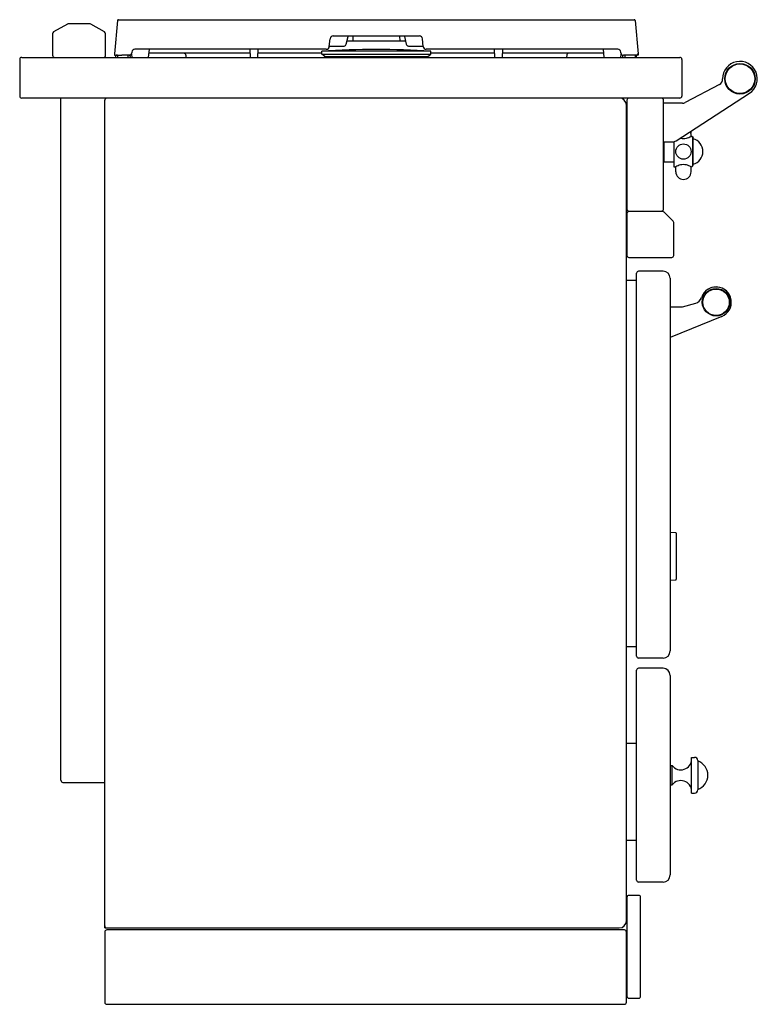
# Model space of a CAD drawing. Units: millimetres. Extents: x 219 to 1892, y 617 to 2544.
# Drawn here: x 1168 to 1892, y 1577 to 2544 of the extents above; entities that cross this region are included whole.
import ezdxf

# ---------------------------------------------------------------- set-up
doc = ezdxf.new("R2010")
doc.units = ezdxf.units.MM
doc.header["$LTSCALE"] = 195.555556
doc.layers.get('0').update_dxf_attribs({"linetype": 'CONTINUOUS'})
doc.layers.add('AXES', color=7, linetype='CONTINUOUS')
doc.layers.add('REPERES', color=7, linetype='CONTINUOUS')

msp = doc.modelspace()

# ---------------------------------------------------------------- linework, layer by layer
at = {"color": 7, "linetype": 'CONTINUOUS'}
for p, q in [((1264.18, 2543.33), (1261.34, 2510.88)), ((1265.17, 2544.25), (1771.42, 2544.25)), ((1772.41, 2543.33), (1775.25, 2510.88)), ((1215.13, 2539.98), (1201.59, 2532.16)), ((1237.06, 2540.25), (1216.13, 2540.25)), ((1251.59, 2532.16), (1238.06, 2539.98)), ((1200.59, 2530.43), (1200.59, 2509.25)), ((1252.59, 2509.25), (1252.59, 2530.43)), ((1472.21, 2517.93), (1473.01, 2525.56)), ((1476, 2528.25), (1560.59, 2528.25)), ((1488.86, 2520.31), (1490.56, 2527.9)), ((1490.56, 2527.9), (1490.7, 2528.25)), ((1541.25, 2528.25), (1541.27, 2523.25)), ((1545.89, 2528.25), (1546.03, 2527.9)), ((1546.03, 2527.9), (1547.73, 2520.31)), ((1564.38, 2517.93), (1563.58, 2525.56)), ((1469.23, 2515.25), (1281.29, 2515.25)), ((1295.4, 2515.25), (1294.44, 2507.25)), ((1394.81, 2507.25), (1394.4, 2515.25)), ((1402.19, 2515.25), (1401.78, 2507.25)), ((1472.24, 2518.25), (1486.63, 2518.25)), ((1488.82, 2520.12), (1488.86, 2520.31)), ((1547.07, 2523.25), (1489.52, 2523.25)), ((1547.73, 2520.31), (1547.76, 2520.16)), ((1547.73, 2520.31), (1547.76, 2520.16)), ((1547.76, 2520.16), (1548.04, 2519.44)), ((1548.04, 2519.44), (1548.5, 2518.84)), ((1548.31, 2519.09), (1548.51, 2518.83)), ((1548.92, 2518.56), (1549.16, 2518.41)), ((1549.96, 2518.25), (1564.35, 2518.25)), ((1755.3, 2515.25), (1567.36, 2515.25)), ((1634.81, 2507.25), (1634.4, 2515.25)), ((1642.19, 2515.25), (1641.78, 2507.25)), ((1742.15, 2507.25), (1741.19, 2515.25)), ((1168.29, 2505.25), (1168.29, 2469.25)), ((1170.29, 2507.25), (1816.29, 2507.25)), ((1261.41, 2511.66), (1261.29, 2511.25)), ((1264.35, 2509.25), (1262.83, 2509.25)), ((1278.01, 2509.25), (1268.52, 2509.25)), ((1277.87, 2510.41), (1278.25, 2507.25)), ((1278.3, 2512.4), (1278.25, 2511.62)), ((1394.61, 2511.25), (1294.92, 2511.25)), ((1464.79, 2511.25), (1401.98, 2511.25)), ((1464.79, 2510.45), (1464.79, 2513.45)), ((1467.79, 2507.95), (1464.79, 2510.45)), ((1464.79, 2510.45), (1571.79, 2510.45)), ((1467.76, 2507.25), (1467.79, 2507.95)), ((1467.79, 2507.95), (1568.79, 2507.95)), ((1568.79, 2507.95), (1571.79, 2510.45)), ((1568.83, 2507.25), (1568.79, 2507.95)), ((1571.79, 2510.45), (1571.79, 2513.45)), ((1634.61, 2511.25), (1571.79, 2511.25)), ((1741.67, 2511.25), (1641.98, 2511.25)), ((1705.2, 2509.35), (1705.09, 2507.25)), ((1758.34, 2511.62), (1758.29, 2512.4)), ((1758.34, 2507.25), (1758.72, 2510.43)), ((1760.13, 2509.35), (1759.94, 2507.25)), ((1768.07, 2509.25), (1760.83, 2509.25)), ((1775.29, 2509.25), (1772.24, 2509.25)), ((1775.18, 2511.66), (1775.29, 2511.25)), ((1775.29, 2511.25), (1775.22, 2511.25)), ((1775.29, 2511.25), (1775.29, 2509.25)), ((1818.29, 2505.25), (1818.29, 2469.25)), ((1855.11, 2480.76), (1821.62, 2462.95)), ((1816.29, 2467.25), (1170.29, 2467.25)), ((1208.79, 1797.25), (1208.79, 2467.25)), ((1812.59, 2425.22), (1884.56, 2471.99)), ((1251.79, 1652.25), (1251.79, 2465.25)), ((1763.79, 1659.25), (1763.79, 2460.25)), ((1764.29, 2465.25), (1764.29, 2358.25)), ((1800.29, 2358.25), (1800.29, 2465.25)), ((1818.8, 2462.25), (1800.29, 2462.25)), ((1827.2, 2434.62), (1827.2, 2432.97)), ((1827.2, 2432.88), (1827.2, 2432.98)), ((1827.2, 2432.8), (1827.2, 2432.89)), ((1827.2, 2432.71), (1827.2, 2432.81)), ((1827.21, 2432.63), (1827.2, 2432.72)), ((1827.21, 2432.56), (1827.21, 2432.64)), ((1827.22, 2432.49), (1827.21, 2432.57)), ((1827.22, 2432.42), (1827.22, 2432.49)), ((1827.23, 2432.36), (1827.22, 2432.43)), ((1827.24, 2432.3), (1827.23, 2432.36)), ((1827.25, 2432.2), (1827.24, 2432.25)), ((1827.26, 2432.16), (1827.25, 2432.2)), ((1827.26, 2432.12), (1827.25, 2432.16)), ((1827.27, 2432.09), (1827.26, 2432.12)), ((1827.28, 2431.98), (1827.28, 2432)), ((1827.28, 2431.98), (1827.28, 2431.98)), ((1827.28, 2431.98), (1827.28, 2431.98)), ((1828.76, 2429.25), (1828.76, 2400.25)), ((1828.76, 2429.25), (1829.29, 2428.1)), ((1829.29, 2401.4), (1829.29, 2428.1)), ((1800.29, 2424.25), (1809.32, 2424.25)), ((1800.79, 2404.48), (1800.79, 2424.25)), ((1800.79, 2404.48), (1800.29, 2404.98)), ((1828.76, 2400.25), (1829.29, 2401.4)), ((1764.29, 2353.75), (1764.29, 2312.75)), ((1766.29, 2356.25), (1798.29, 2356.25)), ((1799.47, 2355.75), (1766.29, 2355.75)), ((1809.71, 2346.33), (1800.88, 2355.16)), ((1810.29, 2312.75), (1810.29, 2344.92)), ((1766.29, 2310.75), (1808.29, 2310.75)), ((1773.79, 1919.25), (1773.79, 2295.25)), ((1799.79, 2297.25), (1775.79, 2297.25)), ((1773.79, 2288.25), (1763.79, 2288.25)), ((1806.79, 2290.25), (1806.79, 1924.25)), ((1812.33, 2040.36), (1806.79, 2040.75)), ((1812.79, 2039.86), (1812.79, 1994.63)), ((1806.79, 1993.75), (1812.33, 1994.13)), ((1773.79, 1928.25), (1763.79, 1928.25)), ((1799.79, 1917.25), (1775.79, 1917.25)), ((1773.79, 1699.25), (1773.79, 1905.25)), ((1799.79, 1907.25), (1775.79, 1907.25)), ((1806.79, 1900.25), (1806.79, 1704.25)), ((1773.79, 1833.25), (1763.79, 1833.25)), ((1833.79, 1816.75), (1833.79, 1787.75)), ((1210.79, 1795.25), (1251.79, 1795.25)), ((1773.79, 1738.25), (1763.79, 1738.25)), ((1799.79, 1697.25), (1775.79, 1697.25)), ((1775.79, 1684.25), (1766.29, 1684.25)), ((1764.29, 1682.25), (1764.29, 1585.25)), ((1777.79, 1585.25), (1777.79, 1682.25)), ((1251.79, 1652.25), (1756.79, 1652.25)), ((1251.79, 1648.25), (1251.79, 1579.25)), ((1761.79, 1650.25), (1253.79, 1650.25)), ((1763.79, 1579.25), (1763.79, 1648.25)), ((1253.79, 1577.25), (1761.79, 1577.25)), ((1766.29, 1583.25), (1775.79, 1583.25))]:
    msp.add_line(p, q, dxfattribs=at)
for points in [[(1486.63, 2518.25), (1487.43, 2518.41), (1488.07, 2518.82), (1488.53, 2519.41), (1488.82, 2520.12)], [(1488.67, 2519.76), (1488.83, 2520.16), (1488.86, 2520.31)], [(1548.5, 2518.84), (1549.15, 2518.41), (1549.96, 2518.25)], [(1827.24, 2432.25), (1827.24, 2432.31), (1827.23, 2432.36)], [(1827.28, 2432), (1827.28, 2432.01), (1827.27, 2432.03), (1827.27, 2432.06), (1827.27, 2432.09)]]:
    msp.add_lwpolyline(points, dxfattribs=at)
msp.add_circle((1875.29, 2486.25), 15, dxfattribs=at)
for centre, radius, start, end in [((1265.17, 2543.25), 1, 90, 175), ((1771.42, 2543.25), 1, 5, 90), ((1216.13, 2538.25), 2, 90, 120), ((1237.06, 2538.25), 2, 60, 90), ((1202.59, 2530.43), 2, 120, 180), ((1250.59, 2530.43), 2, 0, 60), ((1476, 2525.25), 3, 90, 174), ((1543.1, 2527.25), 3, 12.60621, 19.71814), ((1560.59, 2525.25), 3, 6, 90), ((1281.29, 2512.25), 3, 90, 177), ((1469.23, 2518.25), 3, 270, 354), ((1567.36, 2518.25), 3, 186, 270), ((1755.3, 2512.25), 3, 3, 90), ((1170.29, 2505.25), 2, 90, 180), ((1202.59, 2509.25), 2, 180, 270), ((1250.59, 2509.25), 2, 270, 360), ((1262.83, 2510.75), 1.5, 175, 270), ((1275.76, 2511.75), 2.5, 270, 357), ((1707.19, 2509.25), 2, 90, 177), ((1760.83, 2511.75), 2.5, 183, 270), ((1773.76, 2510.75), 1.5, 270, 5), ((1816.29, 2505.25), 2, 0, 90), ((1875.29, 2486.25), 17, 303.0213, 180.47198), ((1852.3, 2486.06), 6, 298, 0.47198), ((1170.29, 2469.25), 2, 180, 270), ((1253.79, 2465.25), 2, 90, 180), ((1756.79, 2460.25), 7, 0, 90), ((1766.29, 2465.25), 2, 90, 180), ((1798.29, 2465.25), 2, 0, 90), ((1816.29, 2469.25), 2, 270, 360), ((1818.8, 2468.25), 6, 270, 298), ((1819.79, 2434.62), 7.4, 0, 0.65515), ((1827.79, 2428.1), 1.5, 50, 90), ((1809.32, 2430.25), 6, 270, 303.02076), ((1827.79, 2401.4), 1.5, 270, 310), ((1766.29, 2358.25), 2, 180, 270), ((1766.29, 2353.75), 2, 90, 180), ((1798.29, 2358.25), 2, 270, 360), ((1799.47, 2353.75), 2, 45, 90), ((1808.29, 2344.92), 2, 0, 45), ((1766.29, 2312.75), 2, 180, 270), ((1808.29, 2312.75), 2, 270, 360), ((1775.79, 2295.25), 2, 90, 180), ((1799.79, 2290.25), 7, 0, 90), ((1851.79, 2266.75), 15, 350.77222, 162.98173), ((1851.79, 2266.75), 15, 292.13683, 292.93583), ((1812.29, 2039.86), 0.5, 0, 86), ((1812.29, 1994.63), 0.5, 274, 360), ((1775.79, 1919.25), 2, 180, 270), ((1799.79, 1924.25), 7, 270, 360), ((1775.79, 1905.25), 2, 90, 180), ((1799.79, 1900.25), 7, 0, 90), ((1830.79, 1816.75), 3, 0, 90), ((1210.79, 1797.25), 2, 180, 270), ((1830.79, 1787.75), 3, 270, 360), ((1799.79, 1704.25), 7, 270, 360), ((1775.79, 1699.25), 2, 180, 270), ((1766.29, 1682.25), 2, 90, 180), ((1775.79, 1682.25), 2, 0, 90), ((1253.79, 1654.25), 2, 180, 270), ((1756.79, 1659.25), 7, 270, 360), ((1253.79, 1648.25), 2, 90, 180), ((1761.79, 1648.25), 2, 0, 90), ((1253.79, 1579.25), 2, 180, 270), ((1761.79, 1579.25), 2, 270, 360), ((1766.29, 1585.25), 2, 180, 270), ((1775.79, 1585.25), 2, 270, 360)]:
    msp.add_arc(centre, radius, start, end, dxfattribs=at)
at = {"layer": 'AXES', "color": 7, "linetype": 'CONTINUOUS'}
for p, q in [((1495.34, 2528.25), (1495.32, 2523.25)), ((1261.29, 2511.25), (1261.29, 2509.25)), ((1261.29, 2511.25), (1261.37, 2511.25)), ((1261.29, 2509.25), (1264.06, 2509.25)), ((1262.79, 2507.25), (1262.79, 2509.25)), ((1264.29, 2509.25), (1264.29, 2507.25)), ((1264.37, 2509.25), (1268.5, 2509.25)), ((1274.29, 2509.25), (1274.29, 2507.25)), ((1276.47, 2509.25), (1276.64, 2507.25)), ((1331.39, 2509.35), (1331.5, 2507.25)), ((1571.79, 2513.45), (1464.79, 2513.45)), ((1762.29, 2509.25), (1762.29, 2507.25)), ((1772.22, 2509.25), (1768.09, 2509.25)), ((1772.29, 2509.25), (1772.29, 2507.25)), ((1773.79, 2507.25), (1773.79, 2509.25)), ((1827.29, 2429.6), (1827.29, 2431.92)), ((1827.29, 2429.6), (1827.79, 2429.6)), ((1810.29, 2424.34), (1810.29, 2399.9)), ((1810.29, 2404.48), (1800.79, 2404.48)), ((1810.29, 2399.9), (1812.29, 2399.9)), ((1812.29, 2394.87), (1812.29, 2399.9)), ((1827.29, 2394.87), (1827.29, 2399.9)), ((1827.29, 2399.9), (1827.79, 2399.9)), ((1827.79, 1819.75), (1830.79, 1819.75)), ((1827.79, 1784.75), (1827.79, 1819.75)), ((1806.79, 1811.75), (1808.79, 1811.75)), ((1808.79, 1792.75), (1808.79, 1811.75)), ((1806.79, 1792.75), (1808.79, 1792.75)), ((1827.79, 1784.75), (1830.79, 1784.75))]:
    msp.add_line(p, q, dxfattribs=at)
for centre, radius in [((1875.29, 2486.25), 14.5), ((1819.79, 2414.75), 7.5)]:
    msp.add_circle(centre, radius, dxfattribs=at)
for centre, radius, start, end in [((1518.29, 1560.11), 954.83, 86.78799, 93.21201), ((1329.4, 2509.25), 2, 3, 90), ((1707.19, 2509.25), 2, 127.06049, 177), ((1707.19, 2509.25), 2, 107.36411, 123.38564), ((1825.89, 2414.75), 13, 285.17234, 74.82766), ((1819.79, 2394.87), 7.5, 180, 360), ((1817.25, 1818.04), 10.54, 216.64395, 360), ((1828.99, 1802.25), 14.8, 288.92464, 71.07536), ((1817.25, 1786.46), 10.54, 0, 143.35605)]:
    msp.add_arc(centre, radius, start, end, dxfattribs=at)
for points, knots in [([(1816.75, 2427.92), (1816.99, 2427.87), (1817.99, 2427.66), (1819.02, 2427.56), (1819.79, 2427.56)], [0, 0, 0, 0, 0.240905, 1, 1, 1, 1]), ([(1819.79, 2427.56), (1820.77, 2427.56), (1822.58, 2427.78), (1825.08, 2428.56), (1826.58, 2429.24), (1827.29, 2429.6)], [0, 0, 0, 0, 0.372411, 0.692584, 1, 1, 1, 1]), ([(1819.79, 2401.93), (1818.82, 2401.93), (1817.01, 2401.72), (1814.51, 2400.94), (1813.01, 2400.26), (1812.29, 2399.9)], [0, 0, 0, 0, 0.372407, 0.692578, 1, 1, 1, 1]), ([(1827.29, 2399.9), (1826.58, 2400.26), (1825.08, 2400.94), (1822.58, 2401.72), (1820.77, 2401.93), (1819.79, 2401.93)], [0, 0, 0, 0, 0.307417, 0.62759, 1, 1, 1, 1])]:
    msp.add_open_spline(points, degree=3, knots=knots, dxfattribs=at)
at = {"layer": 'REPERES', "color": 7, "linetype": 'CONTINUOUS'}
for p, q in [((1818.99, 2262.3), (1831.87, 2265.75)), ((1806.79, 2262.25), (1818.6, 2262.25)), ((1857.45, 2252.85), (1806.79, 2232.25))]:
    msp.add_line(p, q, dxfattribs=at)
for radius in [13.5, 13]:
    msp.add_circle((1851.79, 2266.75), radius, dxfattribs=at)
for centre, radius, start, end in [((1851.79, 2266.75), 15, 292.13683, 162.98173), ((1829.8, 2273.48), 8, 285, 342.98173), ((1818.6, 2263.75), 1.5, 270, 285)]:
    msp.add_arc(centre, radius, start, end, dxfattribs=at)

doc.saveas('drawing.dxf')
